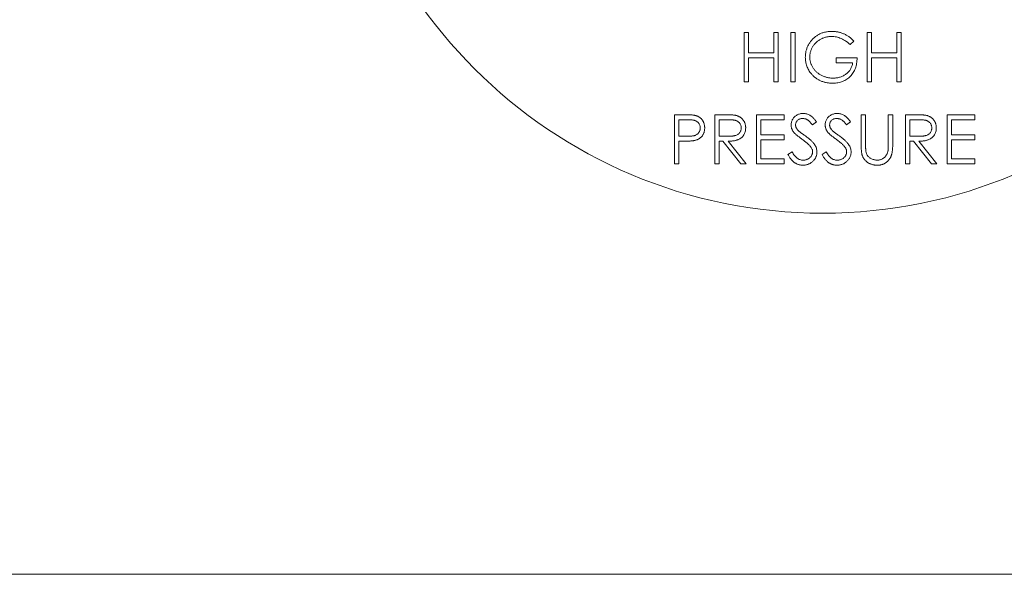
# Model space of a CAD drawing. Units: millimetres. Extents: x 527 to 771, y 537 to 719.
# Drawn here: x 680 to 683, y 644 to 646 of the extents above; entities that cross this region are included whole.
import ezdxf

# ---------------------------------------------------------------- set-up
doc = ezdxf.new("R2010")
doc.units = ezdxf.units.MM

msp = doc.modelspace()

# ---------------------------------------------------------------- linework, layer by layer
at = {"color": 7, "linetype": 'Continuous', "lineweight": 20}
for p, q in [((682.1903, 645.4645), (682.1903, 645.5922)), ((682.1903, 645.5922), (682.2017, 645.5922)), ((682.2017, 645.5922), (682.2017, 645.5398)), ((682.2672, 645.5398), (682.2672, 645.5922)), ((682.2672, 645.5922), (682.2787, 645.5922)), ((682.2787, 645.5922), (682.2787, 645.4645)), ((682.3115, 645.5922), (682.3229, 645.5922)), ((682.3115, 645.4645), (682.3115, 645.5922)), ((682.3229, 645.5922), (682.3229, 645.4645)), ((682.5097, 645.5922), (682.5211, 645.5922)), ((682.5097, 645.4645), (682.5097, 645.5922)), ((682.5211, 645.5922), (682.5211, 645.5398)), ((682.5866, 645.5398), (682.5866, 645.5922)), ((682.5866, 645.5922), (682.5981, 645.5922)), ((682.5981, 645.5922), (682.5981, 645.4645)), ((682.4753, 645.5704), (682.4654, 645.5611)), ((682.2017, 645.5398), (682.2672, 645.5398)), ((682.5211, 645.5398), (682.5866, 645.5398)), ((682.2672, 645.5267), (682.2017, 645.5267)), ((682.2017, 645.5267), (682.2017, 645.4645)), ((682.2672, 645.4645), (682.2672, 645.5267)), ((682.4294, 645.5136), (682.4294, 645.5267)), ((682.4294, 645.5267), (682.4835, 645.5267)), ((682.472, 645.5136), (682.4294, 645.5136)), ((682.5866, 645.5267), (682.5211, 645.5267)), ((682.5211, 645.5267), (682.5211, 645.4645)), ((682.5866, 645.4645), (682.5866, 645.5267)), ((682.2017, 645.4645), (682.1903, 645.4645)), ((682.2787, 645.4645), (682.2672, 645.4645)), ((682.3229, 645.4645), (682.3115, 645.4645)), ((682.5211, 645.4645), (682.5097, 645.4645)), ((682.5981, 645.4645), (682.5866, 645.4645)), ((682.0093, 645.2515), (682.0093, 645.3793)), ((682.0093, 645.3793), (682.0343, 645.3793)), ((682.0441, 645.3662), (682.0207, 645.3662)), ((682.0207, 645.3662), (682.0207, 645.3236)), ((682.1141, 645.2515), (682.1141, 645.3793)), ((682.1141, 645.3793), (682.1397, 645.3793)), ((682.1495, 645.3662), (682.1256, 645.3662)), ((682.1256, 645.3662), (682.1256, 645.3236)), ((682.2222, 645.3793), (682.2943, 645.3793)), ((682.2222, 645.2515), (682.2222, 645.3793)), ((682.2943, 645.3662), (682.2337, 645.3662)), ((682.2337, 645.3662), (682.2337, 645.3269)), ((682.2943, 645.3793), (682.2943, 645.3662)), ((682.3778, 645.3609), (682.3674, 645.3531)), ((682.4663, 645.3609), (682.4559, 645.3531)), ((682.4941, 645.3021), (682.4941, 645.3793)), ((682.4941, 645.3793), (682.5056, 645.3793)), ((682.5056, 645.3793), (682.5056, 645.3027)), ((682.5645, 645.3027), (682.5645, 645.3793)), ((682.5645, 645.3793), (682.576, 645.3793)), ((682.576, 645.3793), (682.576, 645.3021)), ((682.6088, 645.3793), (682.6343, 645.3793)), ((682.6088, 645.2515), (682.6088, 645.3793)), ((682.6442, 645.3662), (682.6202, 645.3662)), ((682.6202, 645.3662), (682.6202, 645.3236)), ((682.7169, 645.3793), (682.7889, 645.3793)), ((682.7169, 645.2515), (682.7169, 645.3793)), ((682.7889, 645.3662), (682.7283, 645.3662)), ((682.7283, 645.3662), (682.7283, 645.3269)), ((682.7889, 645.3793), (682.7889, 645.3662)), ((682.0207, 645.3236), (682.0431, 645.3233)), ((682.0299, 645.3105), (682.0207, 645.3105)), ((682.0207, 645.3105), (682.0207, 645.2515)), ((682.1256, 645.3236), (682.1489, 645.3234)), ((682.1349, 645.3105), (682.1256, 645.3105)), ((682.1256, 645.3105), (682.1256, 645.2515)), ((682.1818, 645.2515), (682.1349, 645.3105)), ((682.1491, 645.3105), (682.196, 645.2515)), ((682.2337, 645.3269), (682.2943, 645.3269)), ((682.2943, 645.3138), (682.2337, 645.3138)), ((682.2337, 645.3138), (682.2337, 645.2646)), ((682.2943, 645.3269), (682.2943, 645.3138)), ((682.6202, 645.3236), (682.6436, 645.3234)), ((682.6295, 645.3105), (682.6202, 645.3105)), ((682.6202, 645.3105), (682.6202, 645.2515)), ((682.6765, 645.2515), (682.6295, 645.3105)), ((682.6437, 645.3105), (682.6907, 645.2515)), ((682.7283, 645.3269), (682.7889, 645.3269)), ((682.7889, 645.3138), (682.7283, 645.3138)), ((682.7283, 645.3138), (682.7283, 645.2646)), ((682.7889, 645.3269), (682.7889, 645.3138)), ((682.3041, 645.2762), (682.3149, 645.2827)), ((682.3925, 645.2762), (682.4033, 645.2827)), ((682.2337, 645.2646), (682.2943, 645.2646)), ((682.2943, 645.2646), (682.2943, 645.2515)), ((682.7283, 645.2646), (682.7889, 645.2646)), ((682.7889, 645.2646), (682.7889, 645.2515)), ((682.0207, 645.2515), (682.0093, 645.2515)), ((682.1256, 645.2515), (682.1141, 645.2515)), ((682.196, 645.2515), (682.1818, 645.2515)), ((682.2943, 645.2515), (682.2222, 645.2515)), ((682.6202, 645.2515), (682.6088, 645.2515)), ((682.6907, 645.2515), (682.6765, 645.2515)), ((682.7889, 645.2515), (682.7169, 645.2515)), ((680.0519, 644.1868), (684.7365, 644.1868))]:
    msp.add_line(p, q, dxfattribs=at)
msp.add_circle((682.3942, 646.4014), 1.2776, dxfattribs=at)
for points, knots in [([(682.3491, 645.5284), (682.3492, 645.5299), (682.3492, 645.5329), (682.3497, 645.5373), (682.3503, 645.5417), (682.3513, 645.5459), (682.3526, 645.5501), (682.3541, 645.5543), (682.3559, 645.5583), (682.358, 645.5622), (682.3604, 645.566), (682.3629, 645.5696), (682.3657, 645.573), (682.3687, 645.5762), (682.3718, 645.5791), (682.3752, 645.5819), (682.3788, 645.5844), (682.3826, 645.5867), (682.3866, 645.5888), (682.3906, 645.5906), (682.3949, 645.5921), (682.3992, 645.5934), (682.4037, 645.5943), (682.4083, 645.595), (682.413, 645.5954), (682.4162, 645.5955), (682.4179, 645.5955)], [0, 0, 0, 0, 0.042039, 0.083544, 0.124643, 0.165303, 0.206171, 0.246971, 0.288329, 0.329987, 0.371797, 0.412738, 0.453459, 0.494001, 0.534381, 0.574952, 0.615892, 0.65725, 0.699007, 0.740486, 0.782325, 0.824567, 0.867041, 0.9105, 0.954619, 1, 1, 1, 1]), ([(682.4179, 645.5955), (682.4192, 645.5955), (682.4218, 645.5954), (682.4257, 645.5952), (682.4296, 645.5947), (682.4333, 645.5941), (682.4371, 645.5932), (682.4407, 645.5922), (682.4443, 645.591), (682.4479, 645.5896), (682.4514, 645.5879), (682.4549, 645.5861), (682.4583, 645.5841), (682.4618, 645.5818), (682.4652, 645.5793), (682.4686, 645.5765), (682.472, 645.5736), (682.4742, 645.5715), (682.4753, 645.5704)], [0, 0, 0, 0, 0.0616169, 0.1221792, 0.1822163, 0.2418641, 0.3009601, 0.3599691, 0.4190329, 0.4780687, 0.5379926, 0.5989602, 0.6613211, 0.7252476, 0.7912202, 0.858746, 0.9283176, 1, 1, 1, 1]), ([(682.4175, 645.5824), (682.4162, 645.5824), (682.4138, 645.5824), (682.4101, 645.582), (682.4065, 645.5814), (682.4029, 645.5806), (682.3993, 645.5796), (682.3958, 645.5783), (682.3924, 645.5769), (682.389, 645.5751), (682.3857, 645.5733), (682.3826, 645.5712), (682.3797, 645.569), (682.377, 645.5665), (682.3745, 645.564), (682.3721, 645.5613), (682.3699, 645.5584), (682.368, 645.5553), (682.3663, 645.5522), (682.3647, 645.549), (682.3635, 645.5458), (682.3625, 645.5425), (682.3616, 645.5391), (682.361, 645.5358), (682.3607, 645.5324), (682.3606, 645.5301), (682.3606, 645.5289)], [0, 0, 0, 0, 0.042841, 0.085571, 0.127719, 0.170068, 0.212787, 0.255482, 0.298877, 0.342861, 0.386528, 0.429532, 0.471886, 0.513729, 0.555082, 0.596535, 0.63812, 0.679822, 0.721331, 0.761888, 0.802199, 0.841806, 0.88106, 0.920633, 0.960101, 1, 1, 1, 1]), ([(682.4654, 645.5611), (682.4637, 645.5628), (682.4601, 645.5661), (682.4544, 645.5704), (682.4484, 645.5741), (682.4422, 645.577), (682.436, 645.5794), (682.4297, 645.5811), (682.4236, 645.5822), (682.4195, 645.5823), (682.4175, 645.5824)], [0, 0, 0, 0, 0.136144, 0.269043, 0.398517, 0.5271, 0.652283, 0.77168, 0.887495, 1, 1, 1, 1]), ([(682.3648, 645.4854), (682.3636, 645.4869), (682.3611, 645.49), (682.3579, 645.4949), (682.3552, 645.5001), (682.353, 645.5054), (682.3513, 645.5109), (682.35, 645.5166), (682.3493, 645.5224), (682.3492, 645.5264), (682.3491, 645.5284)], [0, 0, 0, 0, 0.127896, 0.253668, 0.376738, 0.499344, 0.621999, 0.745699, 0.871345, 1, 1, 1, 1]), ([(682.3606, 645.5289), (682.3606, 645.5277), (682.3607, 645.5254), (682.361, 645.5219), (682.3617, 645.5184), (682.3626, 645.515), (682.3637, 645.5116), (682.365, 645.5083), (682.3666, 645.505), (682.3685, 645.5018), (682.3706, 645.4987), (682.3729, 645.4957), (682.3753, 645.4929), (682.378, 645.4903), (682.3808, 645.4879), (682.3838, 645.4856), (682.3871, 645.4835), (682.3905, 645.4816), (682.394, 645.4799), (682.3976, 645.4784), (682.4013, 645.4771), (682.4051, 645.4761), (682.409, 645.4753), (682.413, 645.4747), (682.4171, 645.4743), (682.4198, 645.4743), (682.4212, 645.4743)], [0, 0, 0, 0, 0.038994, 0.077882, 0.116652, 0.155416, 0.194618, 0.234261, 0.274547, 0.315667, 0.35702, 0.398083, 0.439098, 0.479833, 0.521274, 0.562841, 0.605292, 0.648409, 0.691727, 0.735149, 0.778369, 0.821661, 0.865524, 0.909731, 0.954523, 1, 1, 1, 1]), ([(682.4835, 645.5267), (682.4834, 645.5243), (682.4833, 645.5195), (682.4824, 645.5125), (682.481, 645.5059), (682.4792, 645.4997), (682.4767, 645.4939), (682.4737, 645.4885), (682.4702, 645.4835), (682.4662, 645.4788), (682.4617, 645.4747), (682.4569, 645.4711), (682.4516, 645.468), (682.446, 645.4655), (682.4401, 645.4636), (682.4338, 645.4622), (682.4271, 645.4614), (682.4225, 645.4612), (682.4202, 645.4612)], [0, 0, 0, 0, 0.0712723, 0.1394927, 0.2046354, 0.2674057, 0.3284456, 0.3883972, 0.4477339, 0.5073916, 0.5667676, 0.6254783, 0.6840665, 0.7432484, 0.8040334, 0.8664988, 0.9317232, 1, 1, 1, 1]), ([(682.4212, 645.4743), (682.4228, 645.4743), (682.4261, 645.4744), (682.4309, 645.4749), (682.4354, 645.4758), (682.4398, 645.477), (682.444, 645.4785), (682.448, 645.4804), (682.4518, 645.4826), (682.4554, 645.4852), (682.4587, 645.488), (682.4617, 645.491), (682.4644, 645.4943), (682.4666, 645.4978), (682.4685, 645.5014), (682.4701, 645.5053), (682.4713, 645.5094), (682.4717, 645.5122), (682.472, 645.5136)], [0, 0, 0, 0, 0.07063, 0.138694, 0.204918, 0.269441, 0.332636, 0.395302, 0.457764, 0.520657, 0.582852, 0.643315, 0.70258, 0.760908, 0.81949, 0.878269, 0.938491, 1, 1, 1, 1]), ([(682.4202, 645.4612), (682.4187, 645.4612), (682.4159, 645.4613), (682.4117, 645.4615), (682.4076, 645.462), (682.4036, 645.4627), (682.3998, 645.4635), (682.396, 645.4646), (682.3924, 645.4658), (682.3888, 645.4672), (682.3854, 645.4688), (682.3821, 645.4706), (682.379, 645.4726), (682.3759, 645.4748), (682.3729, 645.4771), (682.3701, 645.4797), (682.3674, 645.4824), (682.3657, 645.4844), (682.3648, 645.4854)], [0, 0, 0, 0, 0.069237, 0.136557, 0.202094, 0.266464, 0.329769, 0.391879, 0.453271, 0.514115, 0.57439, 0.634142, 0.693923, 0.754152, 0.81447, 0.875661, 0.937348, 1, 1, 1, 1]), ([(682.0343, 645.3793), (682.036, 645.3793), (682.0393, 645.3793), (682.0441, 645.3792), (682.0484, 645.379), (682.0522, 645.3788), (682.0557, 645.3786), (682.0586, 645.3782), (682.0612, 645.3779), (682.0627, 645.3775), (682.0634, 645.3774)], [0, 0, 0, 0, 0.176956, 0.339055, 0.486318, 0.618781, 0.735619, 0.838742, 0.926457, 1, 1, 1, 1]), ([(682.0764, 645.345), (682.0764, 645.346), (682.0763, 645.348), (682.0756, 645.351), (682.0745, 645.3539), (682.0729, 645.3566), (682.0709, 645.359), (682.0687, 645.3611), (682.0662, 645.3628), (682.0638, 645.3638), (682.0617, 645.3645), (682.0599, 645.365), (682.0578, 645.3653), (682.0555, 645.3656), (682.053, 645.3659), (682.0502, 645.3661), (682.0472, 645.3662), (682.0452, 645.3662), (682.0441, 645.3662)], [0, 0, 0, 0, 0.070044, 0.139238, 0.208197, 0.279173, 0.349987, 0.418354, 0.48761, 0.557411, 0.59533, 0.637964, 0.685913, 0.738185, 0.796103, 0.858517, 0.926658, 1, 1, 1, 1]), ([(682.0634, 645.3774), (682.0643, 645.3771), (682.066, 645.3767), (682.0686, 645.3757), (682.071, 645.3746), (682.0732, 645.3733), (682.0754, 645.3718), (682.0774, 645.3701), (682.0793, 645.3682), (682.0811, 645.3662), (682.0827, 645.3641), (682.0841, 645.3617), (682.0852, 645.3593), (682.0862, 645.3567), (682.0869, 645.354), (682.0875, 645.3511), (682.0878, 645.3481), (682.0879, 645.3461), (682.0879, 645.345)], [0, 0, 0, 0, 0.062481, 0.12349, 0.183411, 0.243153, 0.302127, 0.36171, 0.421842, 0.482932, 0.544552, 0.605681, 0.66768, 0.729984, 0.794551, 0.860346, 0.928907, 1, 1, 1, 1]), ([(682.1397, 645.3793), (682.1414, 645.3793), (682.1446, 645.3793), (682.1493, 645.3792), (682.1536, 645.379), (682.1574, 645.3789), (682.1608, 645.3786), (682.1638, 645.3784), (682.1664, 645.378), (682.1679, 645.3777), (682.1686, 645.3776)], [0, 0, 0, 0, 0.176258, 0.338434, 0.484822, 0.617158, 0.734698, 0.837385, 0.926372, 1, 1, 1, 1]), ([(682.1829, 645.3451), (682.1828, 645.3462), (682.1828, 645.3482), (682.182, 645.3512), (682.1808, 645.354), (682.1792, 645.3566), (682.1773, 645.359), (682.1749, 645.3611), (682.1724, 645.3628), (682.1699, 645.3638), (682.1678, 645.3645), (682.1659, 645.365), (682.1638, 645.3653), (682.1614, 645.3656), (682.1588, 645.3659), (682.1559, 645.3661), (682.1528, 645.3662), (682.1506, 645.3662), (682.1495, 645.3662)], [0, 0, 0, 0, 0.068814, 0.136365, 0.204019, 0.273064, 0.342913, 0.410965, 0.479169, 0.549308, 0.587652, 0.630647, 0.678879, 0.731934, 0.791111, 0.855283, 0.925086, 1, 1, 1, 1]), ([(682.1686, 645.3776), (682.1695, 645.3773), (682.1714, 645.3769), (682.1741, 645.3759), (682.1766, 645.3748), (682.179, 645.3735), (682.1812, 645.3719), (682.1834, 645.3703), (682.1854, 645.3684), (682.1872, 645.3663), (682.1889, 645.3641), (682.1904, 645.3618), (682.1916, 645.3593), (682.1926, 645.3567), (682.1934, 645.354), (682.194, 645.3511), (682.1943, 645.3482), (682.1943, 645.3461), (682.1944, 645.3451)], [0, 0, 0, 0, 0.064217, 0.127064, 0.188745, 0.249132, 0.309453, 0.369827, 0.43065, 0.492352, 0.554072, 0.61569, 0.676798, 0.738439, 0.801317, 0.865185, 0.931641, 1, 1, 1, 1]), ([(682.3123, 645.3528), (682.3123, 645.3541), (682.3124, 645.3568), (682.3132, 645.3607), (682.3145, 645.3644), (682.3162, 645.3679), (682.3185, 645.3711), (682.3212, 645.3741), (682.3243, 645.3766), (682.3277, 645.3787), (682.3315, 645.3804), (682.3354, 645.3817), (682.3396, 645.3824), (682.3423, 645.3825), (682.3438, 645.3826)], [0, 0, 0, 0, 0.083785, 0.16578, 0.24628, 0.327461, 0.408797, 0.489715, 0.571376, 0.655523, 0.741019, 0.826547, 0.911989, 1, 1, 1, 1]), ([(682.3425, 645.3695), (682.3412, 645.3694), (682.3386, 645.3693), (682.335, 645.3684), (682.3318, 645.3669), (682.329, 645.3649), (682.3266, 645.3624), (682.325, 645.3596), (682.3239, 645.3565), (682.3238, 645.3544), (682.3238, 645.3533)], [0, 0, 0, 0, 0.143073, 0.275903, 0.402371, 0.528414, 0.650356, 0.765895, 0.880774, 1, 1, 1, 1]), ([(682.3674, 645.3531), (682.3668, 645.3539), (682.3656, 645.3554), (682.3638, 645.3576), (682.3621, 645.3596), (682.3604, 645.3613), (682.3588, 645.3629), (682.3572, 645.3642), (682.3558, 645.3653), (682.3539, 645.3665), (682.3516, 645.3677), (682.3487, 645.3687), (682.3456, 645.3693), (682.3435, 645.3694), (682.3425, 645.3695)], [0, 0, 0, 0, 0.098469, 0.189629, 0.274184, 0.352183, 0.423199, 0.488551, 0.548473, 0.60144, 0.701198, 0.799592, 0.898545, 1, 1, 1, 1]), ([(682.3438, 645.3826), (682.3453, 645.3825), (682.3483, 645.3824), (682.3527, 645.3815), (682.3569, 645.38), (682.3603, 645.3783), (682.363, 645.3767), (682.365, 645.3751), (682.3671, 645.3734), (682.3692, 645.3714), (682.3713, 645.3691), (682.3735, 645.3666), (682.3757, 645.3639), (682.3771, 645.3619), (682.3778, 645.3609)], [0, 0, 0, 0, 0.107233, 0.213252, 0.31883, 0.426794, 0.483646, 0.543604, 0.608308, 0.677127, 0.750686, 0.828713, 0.91219, 1, 1, 1, 1]), ([(682.4007, 645.3528), (682.4008, 645.3541), (682.4009, 645.3568), (682.4017, 645.3607), (682.4029, 645.3644), (682.4047, 645.3679), (682.407, 645.3711), (682.4096, 645.3741), (682.4127, 645.3766), (682.4162, 645.3787), (682.4199, 645.3804), (682.4239, 645.3817), (682.428, 645.3824), (682.4308, 645.3825), (682.4322, 645.3826)], [0, 0, 0, 0, 0.083785, 0.16578, 0.24628, 0.327461, 0.408797, 0.489715, 0.571376, 0.655523, 0.741019, 0.826547, 0.911989, 1, 1, 1, 1]), ([(682.4309, 645.3695), (682.4296, 645.3694), (682.4271, 645.3693), (682.4235, 645.3684), (682.4202, 645.3669), (682.4174, 645.3649), (682.4151, 645.3624), (682.4134, 645.3596), (682.4124, 645.3565), (682.4123, 645.3544), (682.4122, 645.3533)], [0, 0, 0, 0, 0.143073, 0.275903, 0.402371, 0.528414, 0.650356, 0.765895, 0.880774, 1, 1, 1, 1]), ([(682.4559, 645.3531), (682.4553, 645.3539), (682.4541, 645.3554), (682.4522, 645.3576), (682.4505, 645.3596), (682.4488, 645.3613), (682.4472, 645.3629), (682.4457, 645.3642), (682.4442, 645.3653), (682.4424, 645.3665), (682.44, 645.3677), (682.4371, 645.3687), (682.4341, 645.3693), (682.432, 645.3694), (682.4309, 645.3695)], [0, 0, 0, 0, 0.098469, 0.189629, 0.274184, 0.352183, 0.423199, 0.488551, 0.548473, 0.60144, 0.701198, 0.799592, 0.898545, 1, 1, 1, 1]), ([(682.4322, 645.3826), (682.4337, 645.3825), (682.4367, 645.3824), (682.4411, 645.3815), (682.4454, 645.38), (682.4488, 645.3783), (682.4514, 645.3767), (682.4535, 645.3751), (682.4555, 645.3734), (682.4576, 645.3714), (682.4598, 645.3691), (682.4619, 645.3666), (682.4641, 645.3639), (682.4655, 645.3619), (682.4663, 645.3609)], [0, 0, 0, 0, 0.107233, 0.213252, 0.31883, 0.426794, 0.483646, 0.543604, 0.608308, 0.677127, 0.750686, 0.828713, 0.91219, 1, 1, 1, 1]), ([(682.6343, 645.3793), (682.636, 645.3793), (682.6393, 645.3793), (682.644, 645.3792), (682.6483, 645.379), (682.6521, 645.3789), (682.6555, 645.3786), (682.6585, 645.3784), (682.661, 645.378), (682.6626, 645.3777), (682.6633, 645.3776)], [0, 0, 0, 0, 0.176258, 0.338434, 0.484822, 0.617158, 0.734698, 0.837385, 0.926372, 1, 1, 1, 1]), ([(682.6776, 645.3451), (682.6775, 645.3462), (682.6774, 645.3482), (682.6767, 645.3512), (682.6755, 645.354), (682.6739, 645.3566), (682.6719, 645.359), (682.6696, 645.3611), (682.667, 645.3628), (682.6646, 645.3638), (682.6624, 645.3645), (682.6606, 645.365), (682.6584, 645.3653), (682.6561, 645.3656), (682.6535, 645.3659), (682.6506, 645.3661), (682.6475, 645.3662), (682.6453, 645.3662), (682.6442, 645.3662)], [0, 0, 0, 0, 0.068814, 0.136365, 0.204019, 0.273064, 0.342913, 0.410965, 0.479169, 0.549308, 0.587652, 0.630647, 0.678879, 0.731934, 0.791111, 0.855283, 0.925086, 1, 1, 1, 1]), ([(682.6633, 645.3776), (682.6642, 645.3773), (682.6661, 645.3769), (682.6687, 645.3759), (682.6713, 645.3748), (682.6737, 645.3735), (682.6759, 645.3719), (682.678, 645.3703), (682.6801, 645.3684), (682.6819, 645.3663), (682.6836, 645.3641), (682.685, 645.3618), (682.6863, 645.3593), (682.6873, 645.3567), (682.6881, 645.354), (682.6886, 645.3511), (682.689, 645.3482), (682.689, 645.3461), (682.689, 645.3451)], [0, 0, 0, 0, 0.064217, 0.127064, 0.188745, 0.249132, 0.309453, 0.369827, 0.43065, 0.492352, 0.554072, 0.61569, 0.676798, 0.738439, 0.801317, 0.865185, 0.931641, 1, 1, 1, 1]), ([(682.0431, 645.3233), (682.0442, 645.3233), (682.0463, 645.3233), (682.0493, 645.3235), (682.0522, 645.3236), (682.0548, 645.3239), (682.0571, 645.3242), (682.0593, 645.3246), (682.0612, 645.3251), (682.0634, 645.3258), (682.0659, 645.3269), (682.0686, 645.3286), (682.0709, 645.3308), (682.0729, 645.3332), (682.0745, 645.3359), (682.0756, 645.3388), (682.0763, 645.3418), (682.0764, 645.3439), (682.0764, 645.345)], [0, 0, 0, 0, 0.072538, 0.140034, 0.202496, 0.260575, 0.313228, 0.361583, 0.404878, 0.444127, 0.5164, 0.586507, 0.655085, 0.724384, 0.793974, 0.861638, 0.930111, 1, 1, 1, 1]), ([(682.0879, 645.345), (682.0879, 645.344), (682.0878, 645.3419), (682.0875, 645.3389), (682.087, 645.336), (682.0862, 645.3333), (682.0853, 645.3307), (682.0841, 645.3283), (682.0827, 645.326), (682.0811, 645.3238), (682.0794, 645.3218), (682.0774, 645.32), (682.0753, 645.3183), (682.073, 645.3168), (682.0706, 645.3155), (682.068, 645.3143), (682.0653, 645.3134), (682.0634, 645.3129), (682.0624, 645.3126)], [0, 0, 0, 0, 0.070119, 0.137192, 0.202016, 0.264631, 0.326117, 0.38601, 0.445812, 0.505298, 0.564633, 0.624283, 0.683902, 0.743953, 0.805388, 0.868388, 0.933084, 1, 1, 1, 1]), ([(682.1489, 645.3234), (682.15, 645.3234), (682.1522, 645.3234), (682.1552, 645.3236), (682.1581, 645.3237), (682.1607, 645.324), (682.1631, 645.3243), (682.1653, 645.3247), (682.1673, 645.3252), (682.1696, 645.3259), (682.1721, 645.3271), (682.1749, 645.3288), (682.1773, 645.3309), (682.1793, 645.3334), (682.1809, 645.3361), (682.182, 645.339), (682.1828, 645.342), (682.1828, 645.3441), (682.1829, 645.3451)], [0, 0, 0, 0, 0.0716681, 0.1389133, 0.2011846, 0.2591244, 0.312255, 0.3606815, 0.4050861, 0.4451017, 0.5187778, 0.5894616, 0.6584622, 0.7272832, 0.7963225, 0.8631749, 0.9309494, 1, 1, 1, 1]), ([(682.1944, 645.3451), (682.1943, 645.3434), (682.1942, 645.3401), (682.1932, 645.3353), (682.1916, 645.3308), (682.1894, 645.3266), (682.1866, 645.3229), (682.1832, 645.3196), (682.1793, 645.3168), (682.1756, 645.3149), (682.1724, 645.3137), (682.1697, 645.3128), (682.1668, 645.3121), (682.1637, 645.3115), (682.1604, 645.3111), (682.1568, 645.3107), (682.153, 645.3105), (682.1504, 645.3105), (682.1491, 645.3105)], [0, 0, 0, 0, 0.0787802, 0.1537206, 0.2267135, 0.2991912, 0.37119, 0.4430064, 0.5166892, 0.5932172, 0.6338729, 0.6769891, 0.7228995, 0.7719586, 0.8242113, 0.8793787, 0.9379481, 1, 1, 1, 1]), ([(682.3194, 645.3333), (682.3189, 645.3341), (682.3178, 645.3355), (682.3163, 645.3378), (682.315, 645.3402), (682.3141, 645.3426), (682.3132, 645.3451), (682.3127, 645.3476), (682.3123, 645.3502), (682.3123, 645.3519), (682.3123, 645.3528)], [0, 0, 0, 0, 0.133507, 0.262559, 0.388264, 0.512667, 0.633722, 0.755394, 0.877553, 1, 1, 1, 1]), ([(682.3404, 645.3159), (682.339, 645.3169), (682.3364, 645.3187), (682.3329, 645.3214), (682.3296, 645.3239), (682.3268, 645.3262), (682.3244, 645.3282), (682.3224, 645.3301), (682.3207, 645.3317), (682.3198, 645.3328), (682.3194, 645.3333)], [0, 0, 0, 0, 0.181535, 0.347082, 0.495568, 0.628357, 0.74552, 0.845831, 0.930782, 1, 1, 1, 1]), ([(682.3238, 645.3533), (682.3238, 645.3526), (682.3238, 645.3512), (682.3242, 645.3492), (682.3247, 645.3472), (682.3255, 645.3452), (682.3267, 645.3432), (682.3281, 645.3411), (682.33, 645.3389), (682.3314, 645.3375), (682.3322, 645.3368)], [0, 0, 0, 0, 0.107285, 0.214746, 0.322939, 0.434116, 0.553412, 0.686073, 0.834256, 1, 1, 1, 1]), ([(682.3322, 645.3368), (682.3325, 645.3365), (682.3331, 645.3359), (682.3343, 645.335), (682.3359, 645.3338), (682.3379, 645.3323), (682.3402, 645.3306), (682.3429, 645.3286), (682.346, 645.3264), (682.3482, 645.3249), (682.3493, 645.3241)], [0, 0, 0, 0, 0.052594, 0.124952, 0.218094, 0.333502, 0.468789, 0.624938, 0.801683, 1, 1, 1, 1]), ([(682.4079, 645.3333), (682.4073, 645.3341), (682.4062, 645.3355), (682.4047, 645.3378), (682.4035, 645.3402), (682.4025, 645.3426), (682.4017, 645.3451), (682.4011, 645.3476), (682.4008, 645.3502), (682.4008, 645.3519), (682.4007, 645.3528)], [0, 0, 0, 0, 0.133507, 0.262559, 0.388264, 0.512667, 0.633722, 0.755394, 0.877553, 1, 1, 1, 1]), ([(682.4288, 645.3159), (682.4275, 645.3169), (682.4249, 645.3187), (682.4213, 645.3214), (682.4181, 645.3239), (682.4153, 645.3262), (682.4128, 645.3282), (682.4108, 645.3301), (682.4092, 645.3317), (682.4083, 645.3328), (682.4079, 645.3333)], [0, 0, 0, 0, 0.181535, 0.347082, 0.495568, 0.628357, 0.74552, 0.845831, 0.930782, 1, 1, 1, 1]), ([(682.4122, 645.3533), (682.4122, 645.3526), (682.4122, 645.3512), (682.4126, 645.3492), (682.4132, 645.3472), (682.414, 645.3452), (682.4151, 645.3432), (682.4166, 645.3411), (682.4184, 645.3389), (682.4199, 645.3375), (682.4206, 645.3368)], [0, 0, 0, 0, 0.107285, 0.214746, 0.322939, 0.434116, 0.553412, 0.686073, 0.834256, 1, 1, 1, 1]), ([(682.4206, 645.3368), (682.4209, 645.3365), (682.4216, 645.3359), (682.4228, 645.335), (682.4244, 645.3338), (682.4263, 645.3323), (682.4287, 645.3306), (682.4314, 645.3286), (682.4345, 645.3264), (682.4366, 645.3249), (682.4378, 645.3241)], [0, 0, 0, 0, 0.052594, 0.124952, 0.218094, 0.333502, 0.468789, 0.624938, 0.801683, 1, 1, 1, 1]), ([(682.6436, 645.3234), (682.6447, 645.3234), (682.6468, 645.3234), (682.6499, 645.3236), (682.6527, 645.3237), (682.6554, 645.324), (682.6578, 645.3243), (682.66, 645.3247), (682.6619, 645.3252), (682.6642, 645.3259), (682.6668, 645.3271), (682.6696, 645.3288), (682.672, 645.3309), (682.674, 645.3334), (682.6756, 645.3361), (682.6767, 645.339), (682.6774, 645.342), (682.6775, 645.3441), (682.6776, 645.3451)], [0, 0, 0, 0, 0.071668, 0.138913, 0.201185, 0.259124, 0.312255, 0.360682, 0.405086, 0.445102, 0.518778, 0.589462, 0.658462, 0.727283, 0.796322, 0.863175, 0.930949, 1, 1, 1, 1]), ([(682.689, 645.3451), (682.689, 645.3434), (682.6889, 645.3401), (682.6879, 645.3353), (682.6863, 645.3308), (682.6841, 645.3266), (682.6813, 645.3229), (682.6779, 645.3196), (682.674, 645.3168), (682.6703, 645.3149), (682.6671, 645.3137), (682.6644, 645.3128), (682.6615, 645.3121), (682.6584, 645.3115), (682.655, 645.3111), (682.6515, 645.3107), (682.6477, 645.3105), (682.6451, 645.3105), (682.6437, 645.3105)], [0, 0, 0, 0, 0.07878, 0.153721, 0.226714, 0.299191, 0.37119, 0.443006, 0.516689, 0.593217, 0.633873, 0.676989, 0.7229, 0.771959, 0.824211, 0.879379, 0.937948, 1, 1, 1, 1]), ([(682.0624, 645.3126), (682.0616, 645.3124), (682.0598, 645.3121), (682.0569, 645.3116), (682.0536, 645.3113), (682.0498, 645.311), (682.0455, 645.3108), (682.0407, 645.3106), (682.0354, 645.3105), (682.0318, 645.3105), (682.0299, 645.3105)], [0, 0, 0, 0, 0.075173, 0.164746, 0.268017, 0.385912, 0.517789, 0.663691, 0.824413, 1, 1, 1, 1]), ([(682.3634, 645.2955), (682.3628, 645.2963), (682.3616, 645.2978), (682.3596, 645.3001), (682.3571, 645.3025), (682.3544, 645.305), (682.3514, 645.3075), (682.348, 645.3103), (682.3443, 645.3131), (682.3417, 645.315), (682.3404, 645.3159)], [0, 0, 0, 0, 0.090279, 0.18953, 0.299198, 0.418926, 0.548376, 0.688136, 0.839084, 1, 1, 1, 1]), ([(682.3493, 645.3241), (682.3507, 645.3231), (682.3534, 645.3211), (682.3572, 645.3182), (682.3607, 645.3153), (682.3638, 645.3125), (682.3666, 645.3098), (682.3691, 645.3072), (682.3712, 645.3047), (682.3735, 645.3015), (682.3759, 645.2975), (682.3779, 645.2926), (682.3792, 645.2877), (682.3794, 645.2844), (682.3794, 645.2828)], [0, 0, 0, 0, 0.096972, 0.187773, 0.272396, 0.351321, 0.424335, 0.491909, 0.554233, 0.611268, 0.716348, 0.81454, 0.908495, 1, 1, 1, 1]), ([(682.4518, 645.2955), (682.4513, 645.2963), (682.4501, 645.2978), (682.448, 645.3001), (682.4456, 645.3025), (682.4429, 645.305), (682.4398, 645.3075), (682.4365, 645.3103), (682.4328, 645.3131), (682.4302, 645.315), (682.4288, 645.3159)], [0, 0, 0, 0, 0.090279, 0.18953, 0.299198, 0.418926, 0.548376, 0.688136, 0.839084, 1, 1, 1, 1]), ([(682.4378, 645.3241), (682.4392, 645.3231), (682.4419, 645.3211), (682.4457, 645.3182), (682.4492, 645.3153), (682.4523, 645.3125), (682.4551, 645.3098), (682.4575, 645.3072), (682.4597, 645.3047), (682.462, 645.3015), (682.4643, 645.2975), (682.4664, 645.2926), (682.4676, 645.2877), (682.4678, 645.2844), (682.4679, 645.2828)], [0, 0, 0, 0, 0.096972, 0.187773, 0.272396, 0.351321, 0.424335, 0.491909, 0.554233, 0.611268, 0.716348, 0.81454, 0.908495, 1, 1, 1, 1]), ([(682.3149, 645.2827), (682.3159, 645.281), (682.3178, 645.2777), (682.321, 645.2734), (682.3244, 645.2697), (682.3278, 645.2667), (682.3314, 645.2643), (682.3351, 645.2626), (682.339, 645.2615), (682.3416, 645.2614), (682.3429, 645.2614)], [0, 0, 0, 0, 0.159004, 0.304646, 0.438547, 0.562322, 0.677433, 0.786897, 0.893611, 1, 1, 1, 1]), ([(682.3429, 645.2614), (682.3441, 645.2614), (682.3463, 645.2614), (682.3496, 645.262), (682.3527, 645.263), (682.3557, 645.2643), (682.3586, 645.2658), (682.361, 645.2678), (682.3632, 645.2699), (682.3649, 645.2723), (682.3662, 645.2749), (682.3673, 645.2775), (682.3678, 645.2802), (682.3679, 645.2821), (682.368, 645.283)], [0, 0, 0, 0, 0.091264, 0.18093, 0.270088, 0.360156, 0.448343, 0.532666, 0.613834, 0.693982, 0.772716, 0.849335, 0.923967, 1, 1, 1, 1]), ([(682.3794, 645.2828), (682.3794, 645.2817), (682.3794, 645.2794), (682.3788, 645.2761), (682.378, 645.2728), (682.3768, 645.2697), (682.3753, 645.2667), (682.3735, 645.2639), (682.3713, 645.2611), (682.3688, 645.2585), (682.3661, 645.2561), (682.3632, 645.254), (682.3602, 645.2522), (682.357, 645.2508), (682.3537, 645.2497), (682.3503, 645.2488), (682.3466, 645.2483), (682.3442, 645.2483), (682.3429, 645.2483)], [0, 0, 0, 0, 0.061484, 0.121775, 0.18092, 0.240256, 0.300114, 0.361146, 0.423501, 0.488669, 0.553954, 0.617581, 0.680238, 0.742187, 0.804663, 0.868259, 0.93302, 1, 1, 1, 1]), ([(682.368, 645.283), (682.3679, 645.2841), (682.3678, 645.2862), (682.3669, 645.2894), (682.3654, 645.2926), (682.3641, 645.2945), (682.3634, 645.2955)], [0, 0, 0, 0, 0.2347234, 0.4771583, 0.7285563, 1, 1, 1, 1]), ([(682.4033, 645.2827), (682.4044, 645.281), (682.4063, 645.2777), (682.4095, 645.2734), (682.4128, 645.2697), (682.4163, 645.2667), (682.4199, 645.2643), (682.4236, 645.2626), (682.4275, 645.2615), (682.4301, 645.2614), (682.4314, 645.2614)], [0, 0, 0, 0, 0.159004, 0.304646, 0.438547, 0.562322, 0.677433, 0.786897, 0.893611, 1, 1, 1, 1]), ([(682.4314, 645.2614), (682.4325, 645.2614), (682.4347, 645.2614), (682.438, 645.262), (682.4412, 645.263), (682.4442, 645.2643), (682.447, 645.2658), (682.4495, 645.2678), (682.4516, 645.2699), (682.4534, 645.2723), (682.4547, 645.2749), (682.4557, 645.2775), (682.4563, 645.2802), (682.4564, 645.2821), (682.4564, 645.283)], [0, 0, 0, 0, 0.091264, 0.18093, 0.270088, 0.360156, 0.448343, 0.532666, 0.613834, 0.693982, 0.772716, 0.849335, 0.923967, 1, 1, 1, 1]), ([(682.4679, 645.2828), (682.4679, 645.2817), (682.4678, 645.2794), (682.4673, 645.2761), (682.4665, 645.2728), (682.4653, 645.2697), (682.4638, 645.2667), (682.4619, 645.2639), (682.4598, 645.2611), (682.4573, 645.2585), (682.4546, 645.2561), (682.4517, 645.254), (682.4487, 645.2522), (682.4455, 645.2508), (682.4422, 645.2497), (682.4387, 645.2488), (682.4351, 645.2483), (682.4326, 645.2483), (682.4314, 645.2483)], [0, 0, 0, 0, 0.061484, 0.121775, 0.18092, 0.240256, 0.300114, 0.361146, 0.423501, 0.488669, 0.553954, 0.617581, 0.680238, 0.742187, 0.804663, 0.868259, 0.93302, 1, 1, 1, 1]), ([(682.4564, 645.283), (682.4564, 645.2841), (682.4563, 645.2862), (682.4553, 645.2894), (682.4539, 645.2926), (682.4525, 645.2945), (682.4518, 645.2955)], [0, 0, 0, 0, 0.2347234, 0.4771583, 0.7285563, 1, 1, 1, 1]), ([(682.4964, 645.2752), (682.4962, 645.2759), (682.4958, 645.2774), (682.4953, 645.2798), (682.495, 645.2826), (682.4946, 645.2858), (682.4944, 645.2893), (682.4942, 645.2933), (682.4941, 645.2976), (682.4941, 645.3006), (682.4941, 645.3021)], [0, 0, 0, 0, 0.0781299, 0.1694654, 0.2743353, 0.3921102, 0.5236873, 0.6683654, 0.8271319, 1, 1, 1, 1]), ([(682.5056, 645.3027), (682.5056, 645.3017), (682.5056, 645.2996), (682.5056, 645.2967), (682.5056, 645.2941), (682.5057, 645.2918), (682.5058, 645.2898), (682.5058, 645.2882), (682.5059, 645.2869), (682.506, 645.2861), (682.5061, 645.2857)], [0, 0, 0, 0, 0.191079, 0.362605, 0.516099, 0.650038, 0.765977, 0.862374, 0.940842, 1, 1, 1, 1]), ([(682.5061, 645.2857), (682.5063, 645.2845), (682.5066, 645.2822), (682.5076, 645.2789), (682.5089, 645.2759), (682.5104, 645.2732), (682.5125, 645.2707), (682.5149, 645.2685), (682.5179, 645.2665), (682.5212, 645.2647), (682.5247, 645.2632), (682.5284, 645.2621), (682.532, 645.2615), (682.5345, 645.2614), (682.5357, 645.2614)], [0, 0, 0, 0, 0.086315, 0.167766, 0.244433, 0.318135, 0.391884, 0.470068, 0.553904, 0.644339, 0.736875, 0.826168, 0.913679, 1, 1, 1, 1]), ([(682.5357, 645.2614), (682.5367, 645.2614), (682.5388, 645.2615), (682.5419, 645.262), (682.5449, 645.2628), (682.5478, 645.264), (682.5506, 645.2654), (682.5532, 645.2672), (682.5555, 645.2692), (682.5576, 645.2714), (682.5594, 645.2739), (682.561, 645.2767), (682.5623, 645.2797), (682.5629, 645.2818), (682.5632, 645.2829)], [0, 0, 0, 0, 0.082891, 0.165303, 0.247762, 0.331528, 0.41528, 0.496366, 0.577151, 0.657783, 0.739322, 0.823793, 0.909476, 1, 1, 1, 1]), ([(682.576, 645.3021), (682.576, 645.3007), (682.576, 645.298), (682.5758, 645.294), (682.5756, 645.2903), (682.5752, 645.2867), (682.5747, 645.2834), (682.5742, 645.2802), (682.5736, 645.2772), (682.5728, 645.2745), (682.5719, 645.2718), (682.5708, 645.2693), (682.5695, 645.2669), (682.5679, 645.2645), (682.5662, 645.2623), (682.5643, 645.2601), (682.5621, 645.258), (682.5598, 645.256), (682.5574, 645.2542), (682.5547, 645.2526), (682.552, 645.2513), (682.5491, 645.2501), (682.5461, 645.2493), (682.5429, 645.2487), (682.5397, 645.2483), (682.5374, 645.2483), (682.5363, 645.2483)], [0, 0, 0, 0, 0.054858, 0.107059, 0.156978, 0.203992, 0.248492, 0.290483, 0.330489, 0.367886, 0.403858, 0.440009, 0.476295, 0.512792, 0.550485, 0.588381, 0.627645, 0.667979, 0.708433, 0.748602, 0.789088, 0.829461, 0.870371, 0.912214, 0.955547, 1, 1, 1, 1]), ([(682.5632, 645.2829), (682.5633, 645.2834), (682.5636, 645.2844), (682.5638, 645.2861), (682.5641, 645.2881), (682.5642, 645.2904), (682.5644, 645.293), (682.5645, 645.296), (682.5645, 645.2993), (682.5645, 645.3015), (682.5645, 645.3027)], [0, 0, 0, 0, 0.0698351, 0.1556208, 0.2578016, 0.3738112, 0.5064025, 0.6555645, 0.8200793, 1, 1, 1, 1]), ([(682.3429, 645.2483), (682.342, 645.2483), (682.3401, 645.2483), (682.3372, 645.2486), (682.3344, 645.2491), (682.3318, 645.2498), (682.3291, 645.2507), (682.3266, 645.2518), (682.3241, 645.2531), (682.3216, 645.2547), (682.3193, 645.2564), (682.317, 645.2585), (682.3147, 645.2607), (682.3125, 645.2633), (682.3103, 645.2661), (682.3082, 645.2692), (682.3061, 645.2726), (682.3048, 645.275), (682.3041, 645.2762)], [0, 0, 0, 0, 0.057208, 0.113696, 0.169178, 0.224159, 0.27872, 0.333794, 0.389241, 0.445822, 0.503704, 0.564294, 0.627975, 0.695038, 0.765373, 0.839611, 0.917538, 1, 1, 1, 1]), ([(682.4314, 645.2483), (682.4304, 645.2483), (682.4285, 645.2483), (682.4257, 645.2486), (682.4229, 645.2491), (682.4202, 645.2498), (682.4176, 645.2507), (682.415, 645.2518), (682.4125, 645.2531), (682.4101, 645.2547), (682.4077, 645.2564), (682.4054, 645.2585), (682.4031, 645.2607), (682.4009, 645.2633), (682.3987, 645.2661), (682.3966, 645.2692), (682.3945, 645.2726), (682.3932, 645.275), (682.3925, 645.2762)], [0, 0, 0, 0, 0.057208, 0.113696, 0.169178, 0.224159, 0.27872, 0.333794, 0.389241, 0.445822, 0.503704, 0.564294, 0.627975, 0.695038, 0.765373, 0.839611, 0.917538, 1, 1, 1, 1]), ([(682.5363, 645.2483), (682.5351, 645.2483), (682.5327, 645.2483), (682.5291, 645.2487), (682.5257, 645.2493), (682.5224, 645.25), (682.5193, 645.2511), (682.5162, 645.2523), (682.5134, 645.2539), (682.5106, 645.2556), (682.5081, 645.2575), (682.5058, 645.2596), (682.5036, 645.2618), (682.5017, 645.2642), (682.5, 645.2667), (682.4986, 645.2694), (682.4973, 645.2722), (682.4967, 645.2742), (682.4964, 645.2752)], [0, 0, 0, 0, 0.071175, 0.139644, 0.206317, 0.271373, 0.335418, 0.398076, 0.460608, 0.52297, 0.584716, 0.644895, 0.704291, 0.762998, 0.821087, 0.880104, 0.939388, 1, 1, 1, 1])]:
    msp.add_open_spline(points, degree=3, knots=knots, dxfattribs=at)

doc.saveas('drawing.dxf')
